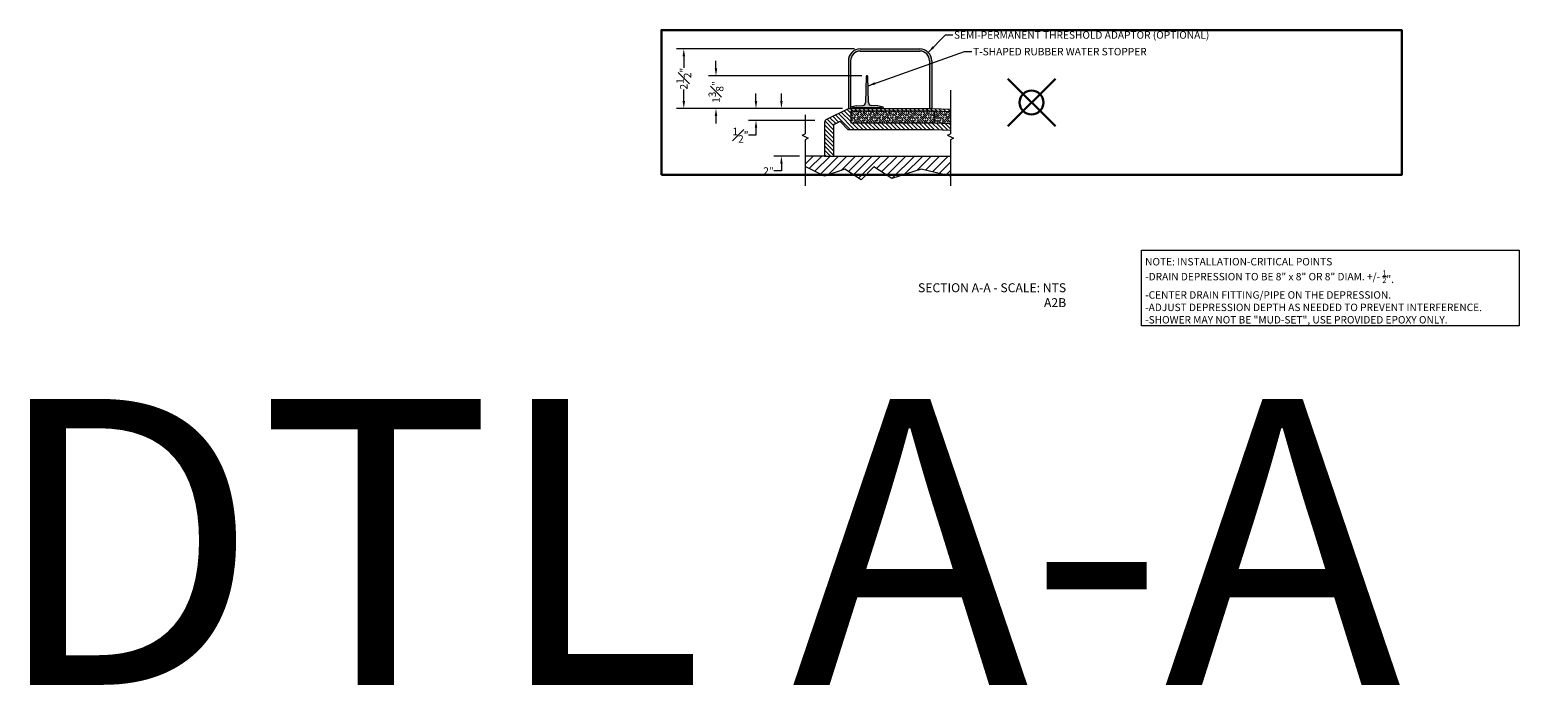
# Model space of a CAD drawing. Units: inches. Extents: x 2 to 891, y -14 to 291.
# Drawn here: x 480 to 543, y 122 to 149 of the extents above; entities that cross this region are included whole.
import ezdxf

# ---------------------------------------------------------------- set-up
doc = ezdxf.new("R2010")
doc.units = ezdxf.units.IN
doc.header["$LTSCALE"] = 0.375
doc.header["$MEASUREMENT"] = 0
doc.header["$PDMODE"] = 35
doc.header["$PDSIZE"] = -1.5
for name, color, linetype, lineweight in [('DIMENSION', 1, 'Continuous', 0), ('OBJECT', 7, 'Continuous', 0), ('PATT', 163, 'Continuous', 13), ('TEXT', 7, 'Continuous', 0)]:
    doc.layers.add(name, color=color, linetype=linetype, lineweight=lineweight)
doc.layers.add('FILL1', color=254, linetype='Continuous')
doc.layers.add('VPORT', color=5, linetype='Continuous', lineweight=30, plot=False)
doc.styles.add('DIM-DTL', font='arial.ttf', dxfattribs={"height": 0.3125})
doc.styles.get("Standard").update_dxf_attribs({"font": 'arial.ttf', "height": 0.078125})
doc.dimstyles.new('THRESHOLD Dimension STD', dxfattribs={"dimscale": 0, "dimtxt": 0.3125, "dimasz": 0.3125, "dimexe": 0.3125, "dimexo": 0.25, "dimgap": 0.046875, "dimtad": 0, "dimtoh": 1, "dimdec": 6, "dimrnd": 0.015625, "dimzin": 12, "dimdsep": 46, "dimlunit": 5, "dimtxsty": 'DIM-DTL', "dimcen": 0.3125, "dimclrd": 256, "dimclre": 256, "dimclrt": 256, "dimadec": 0, "dimazin": 0, "dimtfac": 1, "dimtdec": 6, "dimtofl": 0, "dimtmove": 0, "dimatfit": 1, "dimfxl": 1, "dimfrac": 1, "dimtolj": 1, "dimtzin": 0, "dimlwd": -1, "dimlwe": -1, "dimarcsym": 0})

# ---------------------------------------------------------------- blocks, each defined once
blk = doc.blocks.new('BREAKLINE')
for p, q in [((-0.125, 0.0625), (0, 0.125)), ((-0.125, 0.0625), (0.125, -0.0625)), ((0.125, -0.0625), (0, -0.125))]:
    blk.add_line(p, q)
blk = doc.blocks.new('*D70')
at = {"layer": 'Defpoints', "color": 0, "lineweight": 0}
for p in [(514.313, 145.71), (511.501, 143.71), (512.504, 143.71)]:
    blk.add_point(p, dxfattribs=at)
at = {"layer": 'OBJECT', "color": 1, "transparency": 16777216}
for p, q in [((511.501, 146.022), (511.501, 146.335)), ((514.063, 145.71), (511.189, 145.71)), ((512.254, 143.71), (511.189, 143.71)), ((511.501, 143.085), (511.189, 143.085)), ((511.501, 143.397), (511.501, 143.085))]:
    blk.add_line(p, q, dxfattribs=at)
at = {"layer": 'OBJECT', "color": 1, "lineweight": 0, "transparency": 16777216}
for points in [[(511.449, 146.022), (511.553, 146.022), (511.501, 145.71)], [(511.449, 143.397), (511.553, 143.397), (511.501, 143.71)]]:
    blk.add_solid(points, dxfattribs=at)
at = {"layer": 'OBJECT', "color": 1, "transparency": 16777216, "insert": (510.96, 143.085), "char_height": 0.3125, "attachment_point": 5, "style": 'DIM-DTL'}
blk.add_mtext('\\A1;2"', dxfattribs=at)
blk = doc.blocks.new('*D69')
at = {"layer": 'Defpoints', "color": 0, "lineweight": 0}
for p in [(510.434, 145.71), (514.313, 145.71), (513.159, 145.21)]:
    blk.add_point(p, dxfattribs=at)
at = {"layer": 'OBJECT', "color": 1, "transparency": 16777216}
for p, q in [((510.434, 146.022), (510.434, 146.335)), ((514.063, 145.71), (510.122, 145.71)), ((512.909, 145.21), (510.122, 145.21)), ((510.434, 144.585), (510.122, 144.585)), ((510.434, 144.897), (510.434, 144.585))]:
    blk.add_line(p, q, dxfattribs=at)
at = {"layer": 'OBJECT', "color": 1, "lineweight": 0, "transparency": 16777216}
for points in [[(510.382, 146.022), (510.486, 146.022), (510.434, 145.71)], [(510.382, 144.897), (510.486, 144.897), (510.434, 145.21)]]:
    blk.add_solid(points, dxfattribs=at)
at = {"layer": 'OBJECT', "color": 1, "transparency": 16777216, "insert": (509.784, 144.585), "char_height": 0.3125, "attachment_point": 5, "style": 'DIM-DTL'}
blk.add_mtext('\\A1;{\\H1x;\\S1#2;}" ', dxfattribs=at)
blk = doc.blocks.new('TAS 44-SIDE')
at = {"layer": 'FILL1'}
blk.add_hatch(color=256, dxfattribs=at).paths.add_polyline_path([(3, 2.5), (0.5, 2.5, 0.41421356), (0, 2), (0, 0), (0.09375, 0), (0.09375, 2, -0.41421356), (0.5, 2.40625), (3, 2.40625, -0.41421356), (3.40625, 2), (3.40625, 0), (3.5, 0), (3.5, 2, 0.41421356)])
for p, q in [((0, 2), (0, 0)), ((0.09375, 2), (0.09375, 0)), ((0.5, 2.5), (3, 2.5)), ((0.5, 2.40625), (3, 2.40625)), ((3.40625, 2), (3.40625, 0)), ((3.5, 2), (3.5, 0)), ((0, 0), (0.09375, 0)), ((3.40625, 0), (3.5, 0))]:
    blk.add_line(p, q)
for centre, radius, start, end in [((0.5, 2), 0.5, 90, 180), ((0.5, 2), 0.40625, 90, 180), ((3, 2), 0.5, 0, 90), ((3, 2), 0.40625, 0, 90)]:
    blk.add_arc(centre, radius, start, end)
blk = doc.blocks.new('*D51')
at = {"layer": 'Defpoints', "color": 0, "transparency": 16777216}
for p in [(-4.366, 2.5), (3.044, 2.5), (2.544, 0)]:
    blk.add_point(p, dxfattribs=at)
at = {"layer": 'DIMENSION', "transparency": 16777216}
for p, q in [((2.794, 2.5), (-4.678, 2.5)), ((-4.366, 2.187), (-4.366, 1.703)), ((-4.366, 0.312), (-4.366, 0.797)), ((2.294, 0), (-4.678, 0))]:
    blk.add_line(p, q, dxfattribs=at)
for points in [[(-4.418, 2.187), (-4.314, 2.187), (-4.366, 2.5)], [(-4.418, 0.312), (-4.314, 0.312), (-4.366, 0)]]:
    blk.add_solid(points, dxfattribs=at)
at = {"layer": 'DIMENSION', "transparency": 16777216, "insert": (-4.366, 1.25), "char_height": 0.3125, "attachment_point": 5, "rotation": 90, "style": 'DIM-DTL'}
blk.add_mtext('\\A1;2{\\H1x;\\S1#2;}"', dxfattribs=at)
blk = doc.blocks.new('*D50')
at = {"layer": 'Defpoints', "color": 0, "transparency": 16777216}
for p in [(2.821, 2), (9.2, 2), (8.38, 0.625)]:
    blk.add_point(p, dxfattribs=at)
at = {"layer": 'OBJECT', "color": 1, "transparency": 16777216}
for p, q in [((2.821, 2.312), (2.821, 2.625)), ((8.95, 2), (2.508, 2)), ((8.13, 0.625), (2.508, 0.625)), ((2.821, 0.312), (2.821, 0))]:
    blk.add_line(p, q, dxfattribs=at)
for points in [[(2.769, 2.312), (2.873, 2.312), (2.821, 2)], [(2.769, 0.312), (2.873, 0.312), (2.821, 0.625)]]:
    blk.add_solid(points, dxfattribs=at)
at = {"layer": 'OBJECT', "color": 1, "transparency": 16777216, "insert": (2.821, 1.312), "char_height": 0.3125, "attachment_point": 5, "rotation": 90, "style": 'DIM-DTL'}
blk.add_mtext('\\A1;1{\\H1x;\\S3#8;}"', dxfattribs=at)
blk = doc.blocks.new('TWR-SIDE')
at = {"layer": 'FILL1'}
blk.add_hatch(color=256, dxfattribs=at).paths.add_polyline_path([(0.719, 1.344, 0.972348), (0.656, 1.344), (0.627, 0.249, -0.381117), (0.513, 0.128), (0.25, 0.11), (0.049, 0.072, 0.360229), (0, 0.013), (0, 0), (0.08, 0), (0.08, 0.015, -0.414214), (0.11, 0.045), (1.265, 0.045, -0.414214), (1.295, 0.015), (1.295, 0), (1.375, 0), (1.375, 0.013, 0.360229), (1.326, 0.072), (1.125, 0.11), (0.862, 0.128, -0.381117), (0.748, 0.249)])
at = {"layer": 'OBJECT'}
for p, q in [((0.656, 1.344), (0.627, 0.249)), ((0.748, 0.249), (0.719, 1.344)), ((0, 0.013), (0, 0)), ((0, 0), (0.08, 0)), ((0.25, 0.11), (0.049, 0.072)), ((0.08, 0), (0.08, 0.015)), ((0.11, 0.045), (1.265, 0.045)), ((0.25, 0.11), (0.513, 0.128)), ((1.125, 0.11), (0.862, 0.128)), ((1.326, 0.072), (1.125, 0.11)), ((1.295, 0.015), (1.295, 0)), ((1.295, 0), (1.375, 0)), ((1.375, 0), (1.375, 0.013))]:
    blk.add_line(p, q, dxfattribs=at)
for centre, radius, start, end in [((0.687, 1.343), 0.0317, 1.60647, 178.39353), ((0.06, 0.013), 0.06, 100.75797, 180), ((0.11, 0.015), 0.03, 90, 180), ((0.502, 0.252), 0.125, 275.04543, 358.49615), ((0.873, 0.252), 0.125, 181.50385, 264.95457), ((1.265, 0.015), 0.03, 0, 90), ((1.315, 0.013), 0.06, 0, 79.24203)]:
    blk.add_arc(centre, radius, start, end, dxfattribs=at)
blk = doc.blocks.new('A$C7E287D67')
at = {"layer": 'OBJECT'}
for p, q in [((0.719, 1.901), (0.719, 1.401)), ((0.719, 1.901), (4.219, 1.901)), ((4.219, 1.901), (4.219, 1.401)), ((4.24, 1.901), (4.219, 1.401)), ((4.24, 1.901), (4.909, 1.873)), ((0, 1.288), (0, 0)), ((0.035, 1.343), (0.229, 1.441)), ((0.598, 1.12), (0.302, 1.428)), ((0.719, 1.401), (4.219, 1.401)), ((4.219, 1.401), (4.909, 1.373)), ((0.598, 1.12), (4.219, 1.12)), ((4.219, 1.12), (4.909, 1.091))]:
    blk.add_line(p, q, dxfattribs=at)
for centre, start, end in [((0.062, 1.288), 116.56505, 180), ((0.257, 1.385), 43.85424, 116.56505)]:
    blk.add_arc(centre, 0.0625, start, end, dxfattribs=at)
blk = doc.blocks.new('A$C216605ED')
at = {"layer": 'OBJECT'}
blk.add_blockref('TAS 44-SIDE', (2.5436991, -0.0000005), dxfattribs=at)
at = {"layer": 'TEXT', "insert": (6.9754285, 3.2401719), "char_height": 0.3125, "width": 16.539657356, "attachment_point": 1, "style": 'DIM-DTL'}
blk.add_mtext('SEMI-PERMANENT THRESHOLD ADAPTOR (OPTIONAL)', dxfattribs=at)
at = {"layer": 'DIMENSION'}
dim = blk.add_linear_dim(base=(-4.3658944, 2.4999995), p1=(2.5436991, -0.0000005), p2=(3.0436991, 2.4999995), angle=90, dimstyle='THRESHOLD Dimension STD', override={"dimscale": 1, "dimpost": '"'}, dxfattribs=at)
dim.commit()
dim.dimension.update_dxf_attribs({"geometry": '*D51', "text_midpoint": (-4.3658944, 1.2499995), "dimtype": 128})
at = {"layer": 'TEXT', "annotation_type": 0, "has_hookline": 1, "hookline_direction": 0, "text_width": 11.583177}
blk.add_leader([(5.8972525, 2.3535529), (6.6160535, 3.0839219), (6.9285535, 3.0839219)], dimstyle='THRESHOLD Dimension STD', override={"dimscale": 1}, dxfattribs=at)
blk = doc.blocks.new('A$C7CFE0F73')
at = {"layer": 'OBJECT'}
blk.add_blockref('TWR-SIDE', (8.4735634, 0.6249995), dxfattribs=at)
at = {"layer": 'OBJECT', "insert": (13.6152688, 3.1659995), "char_height": 0.3125, "width": 16.545865224, "attachment_point": 1, "style": 'DIM-DTL'}
blk.add_mtext('\\A1;T-SHAPED RUBBER WATER STOPPER', dxfattribs=at)
at = {"layer": 'OBJECT', "color": 1}
dim = blk.add_linear_dim(base=(2.8209115, 1.9999995), p1=(8.3798134, 0.6249995), p2=(9.1996008, 1.9999995), angle=90, dimstyle='THRESHOLD Dimension STD', override={"dimscale": 1, "dimpost": '"', "dimclrd": 1, "dimclre": 1, "dimclrt": 1}, dxfattribs=at)
dim.commit()
dim.dimension.update_dxf_attribs({"geometry": '*D50', "text_midpoint": (2.8209115, 1.3124995), "dimtype": 128})
at = {"layer": 'OBJECT', "annotation_type": 0, "has_hookline": 1, "hookline_direction": 0, "text_width": 8.0373892}
blk.add_leader([(9.2030829, 1.5744786), (13.2558938, 3.0097495), (13.5683938, 3.0097495)], dimstyle='THRESHOLD Dimension STD', override={"dimscale": 1}, dxfattribs=at)

msp = doc.modelspace()

# ---------------------------------------------------------------- hatches: boundary and pattern name
at = {"layer": 'OBJECT'}
h = msp.add_hatch(dxfattribs=at)
h.set_pattern_fill('ANSI31', color=256, angle=90, style=0)
h.set_pattern_definition([(135, (-1.71352, -100.8023), (-0.088388348, -0.088388348), [])])
h.paths.add_polyline_path([(518.6007519, 145.0827241), (517.910857, 145.1114697), (514.410857, 145.1114697), (514.410857, 145.6114697), (517.910857, 145.6114697), (517.910857, 145.1114697), (517.9316722, 145.6110362), (518.6007519, 145.5831579), (518.6007519, 145.6771556), (517.8132128, 145.7099697), (514.3132128, 145.7099697), (513.3823111, 145.2445188, 0.2840790438), (513.3132128, 145.1327154), (513.3132128, 145.0849697), (513.3132128, 143.7099697), (513.692107, 143.7099697), (513.692107, 144.9975205, -0.2840790438), (513.7266561, 145.0534222), (513.920865, 145.1505266, -0.3283521127), (513.9938849, 145.1379266), (514.2897593, 144.8299756), (517.910857, 144.8299756), (518.6007519, 144.80123)])
h = msp.add_hatch(dxfattribs=at)
h.set_pattern_fill('ANSI31', color=256, scale=2)
h.set_pattern_definition([(45, (1.6713, -52.0888), (-0.1767767, 0.1767767), [])])
h.paths.add_polyline_path([(515.384172, 143.2535677), (516.1389796, 142.7630755), (517.3656341, 143.1622034), (518.6007519, 142.8727242), (518.6007519, 143.7099697), (513.692107, 143.7099697), (513.3132128, 143.7099697), (512.5037883, 143.7099697), (512.5037883, 143.2718075), (513.3093737, 142.8727242), (514.170627, 143.1622034), (514.8459721, 142.7153678)])
at = {"layer": 'PATT'}
h = msp.add_hatch(dxfattribs=at)
h.set_pattern_fill('GOST_WOOD', color=256, scale=0.03125, angle=45)
h.set_pattern_definition([(135, (-1.71352, -100.8023), (0.13258252, 0.13258252), [0.3125, -0.0625]), (135, (-1.62514, -100.8023), (0.13258252, 0.13258252), [0.1875, -0.046875, 0.09375, -0.046875]), (135, (-1.51465, -100.8244), (0.13258252, 0.13258252), [0.3125, -0.0625])])
h.paths.add_polyline_path([(517.910857, 145.6114697), (514.410857, 145.6114697), (514.410857, 145.1114697), (517.910857, 145.1114697)])
h.paths.add_polyline_path([(518.6007519, 145.5831579), (517.9316722, 145.6110362), (517.910857, 145.1114697), (518.6007519, 145.0827241)])

# ---------------------------------------------------------------- linework, layer by layer
at = {"layer": 'OBJECT'}
for p, q in [((518.6007519, 146.475781), (518.6007519, 144.6454347)), ((513.3823111, 145.2445188), (514.3132128, 145.7099697)), ((514.3132128, 145.7099697), (517.8132128, 145.7099697)), ((517.8132128, 145.7099697), (518.6007519, 145.6771556)), ((512.5037883, 145.4403735), (512.5037883, 144.6454347)), ((513.3132128, 145.1327154), (513.3132128, 143.7099697)), ((512.5037883, 144.3954347), (512.5037883, 142.4653678)), ((518.6007519, 144.3954347), (518.6007519, 142.4653678)), ((513.3132128, 143.7099697), (512.5037883, 143.7099697)), ((513.3132128, 143.7099697), (513.692107, 143.7099697)), ((513.692107, 143.7099697), (518.6007519, 143.7099697)), ((513.3093737, 142.8727242), (512.5037883, 143.2718075)), ((514.170627, 143.1622034), (513.3093737, 142.8727242)), ((514.8459721, 142.7153678), (514.170627, 143.1622034)), ((515.384172, 143.2535677), (514.8459721, 142.7153678)), ((516.1389796, 142.7630755), (515.384172, 143.2535677)), ((517.3656341, 143.1622034), (516.1389796, 142.7630755)), ((518.6007519, 142.8727242), (517.3656341, 143.1622034))]:
    msp.add_line(p, q, dxfattribs=at)
msp.add_lwpolyline([(526.6121587, 139.7543361), (542.4719816, 139.7543361), (542.4719816, 136.5882022), (526.6121587, 136.5882022)], close=True, dxfattribs=at)
msp.add_arc((513.4382128, 145.1327154), 0.125, 116.565051177, 180, dxfattribs=at)
at = {"layer": 'VPORT'}
msp.add_lwpolyline([(506.4624157, 142.9229228), (537.5408661, 142.9229228), (537.5408661, 148.9967517), (506.4624157, 148.9967517)], close=True, dxfattribs=at)
at = {"layer": 'VPORT', "color": 2}
msp.add_point((522.0016409, 145.9598373), dxfattribs=at)

# ---------------------------------------------------------------- block references
at = {"layer": 'OBJECT'}
for name, p in [('A$C216605ED', (511.7695137, 145.7099702)), ('A$C7CFE0F73', (505.9333995, 145.0849702)), ('A$C7E287D67', (513.6921079, 143.70997)), ('BREAKLINE', (512.5037883, 144.5204347)), ('BREAKLINE', (518.6007519, 144.5204347))]:
    msp.add_blockref(name, p, dxfattribs=at)

# ---------------------------------------------------------------- texts
at = {"layer": 'OBJECT', "style": 'DIM-DTL'}
for s, insert, char_height, width, attachment_point in [('\\A1;{\\fArial|b1|i0|c0|p34;NOTE: INSTALLATION-CRITICAL POINTS\\P}-DRAIN DEPRESSION TO BE 8" x 8" OR 8" DIAM. +/- {\\H0.7x;\\S1/2;\\H1.4286x;"\\fArial|b1|i0|c0|p34;.\\P}-CENTER DRAIN FITTING/PIPE ON THE DEPRESSION.\\P-ADJUST DEPRESSION DEPTH AS NEEDED TO PREVENT INTERFERENCE.\\P-SHOWER MAY NOT BE "MUD-SET", USE PROVIDED EPOXY ONLY.', (526.7700646, 139.4328708), 0.3125, 16.49475015, 1), ('{\\C7;SECTION A-A - SCALE: NTS\\PA2B}', (523.4552816, 138.3712693), 0.375, 7.819334897, 3)]:
    msp.add_mtext(s, dxfattribs=dict(at, insert=insert, char_height=char_height, width=width, attachment_point=attachment_point))
at = {"layer": 'VPORT'}
msp.add_text('DTL A-A  2ND', height=12, dxfattribs=at).set_placement((478.3106654, 121.5137083))

# ---------------------------------------------------------------- dimensions: what is measured, and where the dimension line sits
at = {"layer": 'OBJECT', "color": 1}
dim = msp.add_linear_dim(base=(510.4342618, 145.7099697), p1=(513.15942, 145.2099697), p2=(514.3132128, 145.7099697), angle=90, text='<> ', dimstyle='THRESHOLD Dimension STD', override={"dimscale": 1, "dimpost": '"', "dimclrd": 1, "dimclre": 1, "dimclrt": 1}, dxfattribs=at)
dim.commit()
dim.dimension.update_dxf_attribs({"geometry": '*D69', "text_midpoint": (509.7840586, 144.5849697), "dimtype": 160})
dim = msp.add_linear_dim(base=(511.501199, 143.7099697), p1=(514.3132128, 145.7099697), p2=(512.5037883, 143.7099697), angle=90, dimstyle='THRESHOLD Dimension STD', override={"dimscale": 1, "dimpost": '"', "dimclrd": 1, "dimclre": 1, "dimclrt": 1}, dxfattribs=at)
dim.commit()
dim.dimension.update_dxf_attribs({"geometry": '*D70', "text_midpoint": (510.9595678, 143.0849697), "dimtype": 160})

doc.saveas('drawing.dxf')
